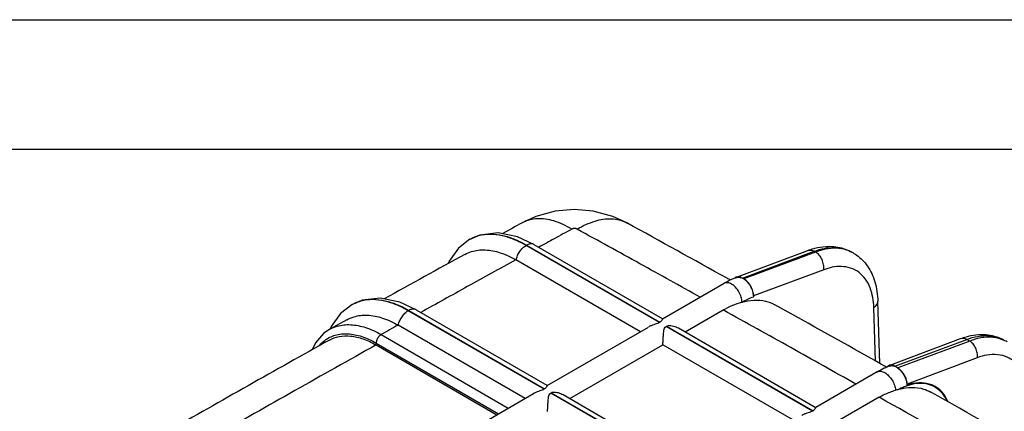
# Model space of a CAD drawing. Extents: x 328 to 1332, y -109 to 601.
# Drawn here: x 1021 to 1149, y 550 to 601 of the extents above; entities that cross this region are included whole.
import ezdxf

# ---------------------------------------------------------------- set-up
doc = ezdxf.new("R2010")
doc.units = 0
doc.header["$LTSCALE"] = 2
doc.layers.get('0').update_dxf_attribs({"linetype": 'CONTINUOUS'})
doc.layers.add('1', color=3, linetype='CONTINUOUS')

msp = doc.modelspace()

# ---------------------------------------------------------------- linework, layer by layer
for p, q in [((328.31, 600.75), (1332.17, 600.75)), ((412.81, 583.85), (1315.27, 583.85))]:
    msp.add_line(p, q)
at = {"layer": '1'}
for p, q in [((1086.24, 574.24), (1086.24, 574.24)), ((1099.93, 574.23), (1099.94, 574.23)), ((1079.42, 572.1), (1077.92, 570.95)), ((1079.49, 572.14), (1079.42, 572.1)), ((1079.42, 572.1), (1079.42, 572.1)), ((1079.49, 572.14), (1079.49, 572.14)), ((1104.17, 561.24), (1086.76, 571.3)), ((1086.83, 571.34), (1104.24, 561.28)), ((1087.78, 571.43), (1087.78, 571.43)), ((1087.78, 571.43), (1104.52, 561.76)), ((1114.22, 567.16), (1123.55, 570.65)), ((1115.02, 567.03), (1124.4, 570.54)), ((1124.57, 570.44), (1115.19, 566.93)), ((1124.57, 570.44), (1124.4, 570.54)), ((1129.48, 570.33), (1129.31, 570.42)), ((1101.69, 560.04), (1085.43, 569.42)), ((1115.19, 566.93), (1115.02, 567.03)), ((1125.63, 568.13), (1116.46, 564.71)), ((1104.59, 561.71), (1112.64, 566.36)), ((1064.01, 563.57), (1062.54, 562.44)), ((1064.08, 563.61), (1064, 563.57)), ((1064.01, 563.57), (1064, 563.57)), ((1064.08, 563.61), (1064.08, 563.61)), ((1114.91, 563.89), (1114.96, 563.91)), ((1132.38, 556.22), (1132.17, 563.22)), ((1132.94, 555.91), (1132.69, 564.01)), ((1062.54, 562.44), (1061.31, 560.71)), ((1089.11, 552.55), (1071.37, 562.79)), ((1071.45, 562.83), (1089.18, 552.59)), ((1072.4, 562.92), (1072.4, 562.92)), ((1072.4, 562.92), (1089.46, 553.07)), ((1107.55, 560.02), (1112.51, 562.88)), ((1063.37, 561.61), (1061.14, 560.37)), ((1061.31, 560.71), (1061.19, 560.36)), ((1086.63, 551.34), (1070.05, 560.91)), ((1089.53, 553.02), (1102.77, 560.66)), ((1104.17, 561.24), (1104.24, 561.28)), ((1105.04, 560.74), (1105.11, 560.78)), ((1124.18, 549.69), (1105.04, 560.74)), ((1105.11, 560.78), (1124.25, 549.73)), ((1061.15, 560.37), (1060.32, 559.8)), ((1067.83, 559.67), (1084.44, 550.08)), ((1106.65, 560.54), (1124.53, 550.21)), ((1067.18, 558.32), (1082.95, 549.22)), ((1067.19, 558.56), (1083.16, 549.34)), ((1092.49, 551.32), (1104.63, 558.33)), ((1121.68, 548.49), (1104.63, 558.33)), ((1134.17, 555.66), (1143.51, 559.15)), ((1134.93, 555.54), (1144.31, 559.05)), ((1144.69, 558.83), (1135.31, 555.32)), ((1144.69, 558.83), (1144.31, 559.05)), ((1135.31, 555.32), (1134.93, 555.54)), ((1145.68, 556.65), (1136.51, 553.22)), ((1132.63, 554.81), (1124.59, 550.17)), ((1136.51, 553.07), (1136.51, 553.22)), ((1018.32, 511.91), (1087.71, 551.97)), ((1089.11, 552.55), (1089.18, 552.59)), ((1089.98, 552.05), (1090.05, 552.09)), ((1109.12, 541), (1089.98, 552.05)), ((1090.05, 552.09), (1109.19, 541.04)), ((1091.59, 551.84), (1109.47, 541.52)), ((1132.87, 551.5), (1127.59, 548.45)), ((1124.25, 549.73), (1124.18, 549.69))]:
    msp.add_line(p, q, dxfattribs=at)
for points in [[(1099.93, 574.23), (1098.09, 575.08), (1095.51, 575.77), (1093.03, 575.98), (1090.56, 575.76), (1088.05, 575.07), (1086.24, 574.24)], [(1087.78, 571.43), (1085.66, 572.41), (1083.1, 572.93), (1080.73, 572.66), (1079.49, 572.14)], [(1077.92, 570.95), (1076.7, 569.23), (1076.6, 568.94)], [(1072.4, 562.92), (1070.28, 563.9), (1067.72, 564.42), (1065.35, 564.15), (1064.08, 563.61)], [(1060.32, 559.8), (1059.27, 558.6), (1058.83, 557.69)]]:
    msp.add_lwpolyline(points, dxfattribs=at)
for points, start_tangent, end_tangent in [([(1092.72, 573.42), (1090.39, 574.49), (1088.22, 574.78), (1086.33, 574.29), (1086.24, 574.24)], (-0.853759, 0.520668), (-0.876767, -0.480916)), ([(1093.44, 573.42), (1095.77, 574.48), (1097.95, 574.78), (1099.84, 574.28), (1099.93, 574.23)], (0.854831, 0.518907), (0.875902, -0.482488)), ([(1086.24, 574.24), (1083.64, 572.82)], (-0.877486, -0.479602), (-0.877022, -0.480449)), ([(1093.44, 573.42), (1093.38, 573.45), (1093.32, 573.47), (1093.24, 573.49), (1093.16, 573.5), (1093.06, 573.51), (1092.96, 573.5), (1092.86, 573.48), (1092.78, 573.45), (1092.72, 573.42)], (-0.873811, 0.486266), (-0.875197, -0.483767)), ([(1113, 567.02), (1099.94, 574.23)], (-0.874877, 0.484345), (-0.87649, 0.48142)), ([(1079.49, 572.14), (1080.94, 572.67), (1082.52, 572.77), (1084.12, 572.5), (1085.59, 571.97), (1086.83, 571.34)], (0.876586, 0.481246), (0.864656, -0.502365)), ([(1086.76, 571.3), (1085.52, 571.93), (1084.05, 572.46), (1082.46, 572.73), (1080.87, 572.63), (1079.49, 572.14)], (-0.864658, 0.502362), (-0.884509, -0.466522)), ([(1092.72, 573.42), (1090.44, 572.17), (1088.41, 571.06)], (-0.877486, -0.479602), (-0.876715, -0.481011)), ([(1109.51, 564.55), (1101.63, 568.91), (1093.44, 573.42)], (-0.874497, 0.48503), (-0.87649, 0.48142)), ([(1079.49, 572.14), (1079.42, 572.1)], (-0.884509, -0.466522), (-0.876643, -0.481142)), ([(1085.46, 569.41), (1085.64, 569.97), (1085.94, 570.51), (1086.33, 570.97), (1086.76, 571.3)], (0.203524, 0.97907), (0.866027, 0.499998)), ([(1086.83, 571.34), (1086.79, 571.32), (1086.76, 571.3)], (-0.876429, -0.481531), (-0.876416, -0.481555)), ([(1087.78, 571.43), (1087.64, 571.49), (1087.26, 571.5), (1086.83, 571.34)], (-0.864168, 0.503203), (-0.866027, -0.499998)), ([(1123.55, 570.65), (1124.32, 570.9)], (0.936717, 0.350088), (0.963642, 0.267198)), ([(1124.32, 570.9), (1124.46, 570.94)], (0.963642, 0.267198), (0.967984, 0.251013)), ([(1124.4, 570.54), (1125.69, 570.91), (1127.09, 571.03), (1128.47, 570.79), (1129.3, 570.42)], (0.936717, 0.350088), (0.867012, -0.498288)), ([(1124.46, 570.94), (1125.89, 571.17), (1127.97, 570.98), (1129.3, 570.42)], (0.967984, 0.251013), (0.866998, -0.498312)), ([(1128.64, 570.7), (1127.26, 570.93), (1125.86, 570.81), (1124.57, 570.44)], (-0.950653, 0.310257), (-0.936717, -0.350088)), ([(1078.76, 570.14), (1068.23, 564.32)], (-0.876148, -0.482042), (-0.874237, -0.485499)), ([(1078.76, 570.14), (1079.64, 570.51), (1081.42, 570.72), (1083.4, 570.35), (1085.43, 569.42)], (0.87647, 0.481456), (0.866031, -0.49999)), ([(1123.55, 570.65), (1123.9, 570.7), (1124.4, 570.54)], (0.939253, 0.343226), (0.86603, -0.499992)), ([(1125.63, 568.13), (1125.61, 568.79), (1125.41, 569.46), (1125.04, 570.04), (1124.57, 570.44)], (0.138968, 0.990297), (-0.86603, 0.499992)), ([(1129.31, 570.42), (1128.64, 570.7)], (-0.887653, 0.460514), (-0.950653, 0.310257)), ([(1129.47, 570.33), (1129.31, 570.42)], (-0.867012, 0.498288), (-0.887653, 0.460514)), ([(1129.47, 570.33), (1129.91, 570.05)], (0.866998, -0.498312), (0.816047, -0.577985)), ([(1129.91, 570.05), (1131.33, 568.61), (1132.3, 566.56), (1132.69, 564.01)], (0.816047, -0.577985), (0.030765, -0.999527)), ([(1085.43, 569.42), (1079.09, 565.93), (1073.02, 562.56)], (-0.876176, -0.481991), (-0.873913, -0.486082)), ([(1132.17, 563.22), (1132.04, 564.49), (1131.69, 565.77), (1131.07, 566.91), (1130.2, 567.8), (1129.13, 568.35), (1127.93, 568.55), (1126.73, 568.45), (1125.63, 568.13)], (-0.030765, 0.999527), (-0.936717, -0.350088)), ([(1113.44, 566.78), (1113, 567.02)], (-0.874822, 0.484444), (-0.874877, 0.484345)), ([(1114.07, 567.05), (1113.88, 566.97)], (-0.93128, -0.364304), (-0.923364, -0.383927)), ([(1114.22, 567.16), (1114.12, 567.12), (1114.05, 567.07)], (-0.939514, -0.34251), (-0.775175, -0.631746)), ([(1114.26, 567.12), (1114.07, 567.05)], (-0.939008, -0.343896), (-0.93128, -0.364304)), ([(1114.25, 567.17), (1114.22, 567.16)], (-0.95518, -0.296027), (-0.939514, -0.34251)), ([(1115.02, 567.03), (1114.54, 567.2), (1114.25, 567.17)], (-0.86603, 0.499992), (-0.95518, -0.296027)), ([(1114.26, 567.12), (1114.3, 567.14), (1114.64, 567.15)], (0.936926, 0.349527), (0.989237, -0.146324)), ([(1114.64, 567.15), (1115.02, 567.03)], (0.989237, -0.146324), (0.892972, -0.450112)), ([(1113.51, 566.81), (1113.26, 566.69), (1112.64, 566.36)], (-0.907074, -0.42097), (-0.865994, -0.500055)), ([(1114.96, 563.91), (1114.85, 564.57), (1114.56, 565.25), (1114.12, 565.84), (1113.6, 566.26), (1113.08, 566.44), (1112.64, 566.36)], (-0.001112, 0.999999), (-0.866357, -0.499425)), ([(1113.88, 566.97), (1113.51, 566.81)], (-0.923364, -0.383927), (-0.907074, -0.42097)), ([(1116.46, 564.71), (1116.37, 565.33), (1116.09, 565.98), (1115.68, 566.54), (1115.19, 566.93)], (0, 1), (-0.86603, 0.499992)), ([(1115.19, 566.93), (1115.67, 566.52), (1116.07, 565.96), (1116.35, 565.33), (1116.46, 564.71)], (0.838212, -0.545344), (0.05334, -0.998576)), ([(1114.96, 563.91), (1115.72, 564.31), (1116.46, 564.6)], (0.865996, 0.500051), (0.94835, 0.317226)), ([(1116.46, 564.71), (1116.46, 564.65), (1116.46, 564.6)], (0, -1), (0, -1)), ([(1064.08, 563.61), (1064.04, 563.59), (1064.01, 563.57)], (-0.881679, -0.47185), (-0.873819, -0.486252)), ([(1064.08, 563.61), (1064.12, 563.63), (1065.57, 564.16), (1067.15, 564.26), (1068.74, 563.99), (1070.21, 563.46), (1071.45, 562.83)], (0.873709, 0.48645), (0.865036, -0.501711)), ([(1071.37, 562.79), (1070.14, 563.42), (1068.67, 563.94), (1067.08, 564.22), (1065.49, 564.12), (1064.08, 563.61)], (-0.865037, 0.501707), (-0.881679, -0.47185)), ([(1112.51, 562.88), (1113.76, 563.5), (1114.91, 563.89)], (0.866027, 0.499998), (0.962353, 0.271804)), ([(1114.91, 563.89), (1116.54, 564.16), (1118.03, 564.03), (1119.23, 563.57)], (0.962353, 0.271804), (0.874433, -0.485146)), ([(1133.17, 555.79), (1119.23, 563.57)], (-0.872344, 0.488893), (-0.8741, 0.485745)), ([(1132.17, 563.22), (1132.56, 563.58), (1132.69, 563.99), (1132.69, 564.01)], (0.850789, 0.525507), (-0.035273, 0.999378)), ([(1063.37, 561.61), (1064.26, 561.99), (1066.04, 562.21), (1068.02, 561.83), (1070.05, 560.91)], (0.873725, 0.48642), (0.866031, -0.49999)), ([(1070.08, 560.9), (1070.26, 561.46), (1070.56, 562), (1070.94, 562.46), (1071.37, 562.79)], (0.203524, 0.97907), (0.866027, 0.499998)), ([(1071.45, 562.83), (1071.41, 562.81), (1071.37, 562.79)], (-0.873623, -0.486604), (-0.87361, -0.486627)), ([(1072.39, 562.92), (1072.26, 562.98), (1071.88, 562.99), (1071.45, 562.83)], (-0.864169, 0.503202), (-0.866027, -0.499998)), ([(1129.84, 553.2), (1121.33, 557.97), (1112.51, 562.88)], (-0.871927, 0.489636), (-0.874121, 0.485708)), ([(1061.15, 560.37), (1062.09, 560.77), (1063.86, 560.96), (1065.8, 560.59), (1067.83, 559.67)], (0.874682, 0.484696), (0.865605, -0.500728)), ([(1070.05, 560.91), (1068.94, 560.29), (1067.83, 559.67)], (-0.873366, -0.487065), (-0.872953, -0.487804)), ([(1104.17, 561.24), (1103.91, 561.12), (1103.6, 561.02), (1103.27, 560.9), (1102.92, 560.75), (1102.78, 560.67)], (-0.866027, -0.499998), (-0.867625, -0.49722)), ([(1104.6, 561.71), (1104.58, 561.7), (1104.55, 561.63), (1104.5, 561.53), (1104.41, 561.41), (1104.24, 561.28)], (-0.928297, -0.37184), (-0.866027, -0.499998)), ([(1104.63, 558.33), (1104.65, 558.87), (1104.68, 559.39), (1104.71, 559.85), (1104.76, 560.23), (1104.85, 560.53), (1105.04, 560.74)], (0.033687, 0.999432), (0.866027, 0.499998)), ([(1105.11, 560.78), (1105.37, 560.86), (1105.68, 560.85), (1106.01, 560.79), (1106.36, 560.68), (1106.65, 560.54)], (0.866027, 0.499998), (0.867051, -0.49822)), ([(1060.48, 558.92), (1061.83, 559.59), (1063.49, 559.77), (1065.3, 559.42), (1067.19, 558.56)], (0.802232, 0.597012), (0.866124, -0.49983)), ([(1061.08, 558.96), (1062.35, 559.42), (1063.85, 559.48), (1065.48, 559.11), (1067.18, 558.32)], (0.873009, 0.487704), (0.86603, -0.499992)), ([(1067.83, 559.67), (1067.51, 559.38), (1067.28, 558.98), (1067.19, 558.56)], (-0.866027, -0.499998), (0, -1)), ([(1143.51, 559.15), (1144.23, 559.39)], (0.936717, 0.350088), (0.962334, 0.271869)), ([(1144.23, 559.39), (1144.54, 559.47)], (0.962334, 0.271869), (0.971889, 0.235439)), ([(1144.31, 559.05), (1145.76, 559.44), (1147.36, 559.51), (1148.92, 559.09)], (0.936717, 0.350088), (0.901721, -0.432319)), ([(1144.54, 559.47), (1145.82, 559.67), (1147.89, 559.48), (1149.21, 558.93)], (0.971889, 0.235439), (0.867022, -0.49827)), ([(1149.21, 558.91), (1147.74, 559.29), (1146.13, 559.23), (1144.69, 558.83)], (-0.911512, 0.411273), (-0.936717, -0.350088)), ([(1061.08, 558.96), (1039.89, 547), (1018.8, 534.87), (1000.24, 524)], (-0.872815, -0.488052), (-0.861001, -0.508603)), ([(1067.18, 558.32), (1045.98, 546.36), (1024.98, 534.28), (1004.65, 522.36)], (-0.872833, -0.488019), (-0.860623, -0.509243)), ([(1059.82, 558.31), (1060.48, 558.92)], (0.664268, 0.747495), (0.802232, 0.597012)), ([(1143.51, 559.15), (1143.83, 559.2), (1144.31, 559.05)], (0.939253, 0.343226), (0.86603, -0.499992)), ([(1145.68, 556.65), (1145.67, 557.27), (1145.48, 557.9), (1145.13, 558.45), (1144.69, 558.83)], (0.138968, 0.990297), (-0.86603, 0.499992)), ([(1148.92, 559.09), (1149.21, 558.93)], (0.901721, -0.432319), (0.865667, -0.50062)), ([(1149.59, 558.71), (1149.29, 558.87), (1149.21, 558.91)], (-0.865667, 0.50062), (-0.911512, 0.411273)), ([(1152.28, 551.69), (1152.12, 553.14), (1151.65, 554.6), (1150.83, 555.84), (1149.68, 556.68), (1148.33, 557.05), (1146.94, 556.99), (1145.68, 556.65)], (-0.030765, 0.999527), (-0.936717, -0.350088)), ([(1133.88, 555.39), (1133.17, 555.79)], (-0.872254, 0.489054), (-0.872344, 0.488893)), ([(1134.17, 555.66), (1133.96, 555.52), (1133.87, 555.42)], (-0.93394, -0.357429), (-0.537667, -0.843157)), ([(1134.25, 555.57), (1133.88, 555.43)], (-0.939121, -0.343585), (-0.924009, -0.382371)), ([(1134.21, 555.68), (1134.17, 555.66)], (-0.958613, -0.284712), (-0.93394, -0.357429)), ([(1134.96, 555.52), (1134.56, 555.68), (1134.22, 555.68), (1134.21, 555.68)], (-0.86603, 0.499992), (-0.958613, -0.284712)), ([(1134.25, 555.57), (1134.55, 555.62)], (0.940883, 0.338731), (0.999393, -0.034835)), ([(1134.55, 555.62), (1134.96, 555.52)], (0.999393, -0.034835), (0.922688, -0.385546)), ([(1133.52, 555.27), (1132.63, 554.81)], (-0.908042, -0.41888), (-0.866027, -0.499998)), ([(1132.63, 554.81), (1132.66, 554.83), (1133.09, 554.89), (1133.6, 554.71), (1134.11, 554.31), (1134.55, 553.74), (1134.86, 553.08), (1135, 552.42)], (0.86251, 0.50604), (0.059743, -0.998214)), ([(1133.88, 555.43), (1133.52, 555.27)], (-0.924009, -0.382371), (-0.908042, -0.41888)), ([(1135.12, 555.43), (1135.52, 555.13), (1135.88, 554.72), (1136.18, 554.25), (1136.39, 553.73), (1136.51, 553.18)], (0.86603, -0.499992), (0.109248, -0.994015)), ([(1136.51, 553.18), (1136.45, 553.69), (1136.28, 554.18), (1136.01, 554.64), (1135.67, 555.04), (1135.31, 555.32)], (0, 1), (-0.86603, 0.499992)), ([(1089.54, 553.01), (1089.52, 553.01), (1089.49, 552.94), (1089.43, 552.84), (1089.35, 552.71), (1089.18, 552.59)], (-0.928297, -0.37184), (-0.866027, -0.499998)), ([(1136.51, 552.99), (1135.99, 552.79), (1135.45, 552.55)], (-0.948682, -0.316233), (-0.892482, -0.451084)), ([(1140.03, 552.98), (1139.42, 553.22), (1138.03, 553.37), (1136.51, 553.07)], (-0.893188, 0.449683), (-0.948375, -0.31715)), ([(1140.13, 552.83), (1140.09, 552.85), (1139.02, 553.23), (1137.81, 553.27), (1136.51, 552.99)], (-0.870645, 0.491912), (-0.948375, -0.31715)), ([(1141.84, 550.97), (1141.49, 551.62), (1140.59, 552.63), (1140.03, 552.98)], (-0.394977, 0.918691), (-0.893188, 0.449683)), ([(1089.11, 552.55), (1088.85, 552.43), (1088.54, 552.32), (1088.21, 552.2), (1087.86, 552.05), (1087.72, 551.97)], (-0.866027, -0.499998), (-0.867625, -0.49722)), ([(1089.57, 549.64), (1089.59, 550.18), (1089.62, 550.7), (1089.65, 551.16), (1089.7, 551.53), (1089.79, 551.83), (1089.98, 552.05)], (0.033687, 0.999432), (0.866027, 0.499998)), ([(1090.05, 552.09), (1090.31, 552.16), (1090.62, 552.16), (1090.95, 552.1), (1091.3, 551.98), (1091.58, 551.84)], (0.866027, 0.499998), (0.867051, -0.49822)), ([(1132.87, 551.5), (1133.59, 551.88), (1134.3, 552.18), (1135, 552.42)], (0.866027, 0.499998), (0.95657, 0.291502)), ([(1134.99, 552.42), (1135.23, 552.49), (1135.45, 552.55)], (0.956571, 0.291499), (0.96822, 0.2501)), ([(1135.45, 552.55), (1137.14, 552.78), (1138.67, 552.57), (1139.62, 552.17)], (0.96822, 0.2501), (0.872023, -0.489465)), ([(1220.13, 505.73), (1208.43, 512.63), (1154.62, 543.69), (1139.62, 552.17)], (-0.860774, 0.508987), (-0.871523, 0.490355)), ([(1141.74, 550.99), (1141.66, 551.17), (1140.98, 552.16), (1140.13, 552.83)], (-0.411805, 0.911272), (-0.870645, 0.491912)), ([(1216.08, 503.47), (1188.77, 519.5), (1160.94, 535.57), (1132.87, 551.5)], (-0.86038, 0.509653), (-0.871539, 0.490326)), ([(1124.18, 549.69), (1123.91, 549.57), (1123.61, 549.47), (1123.27, 549.35), (1122.92, 549.2), (1122.75, 549.11)], (-0.866027, -0.499998), (-0.867598, -0.497266)), ([(1124.59, 550.17), (1124.57, 550.14), (1124.52, 550.03), (1124.44, 549.89), (1124.25, 549.73)], (-0.776033, -0.630692), (-0.866027, -0.499998))]:
    msp.add_spline(points, degree=3, dxfattribs=dict(at, start_tangent=start_tangent, end_tangent=end_tangent))

doc.saveas('drawing.dxf')
